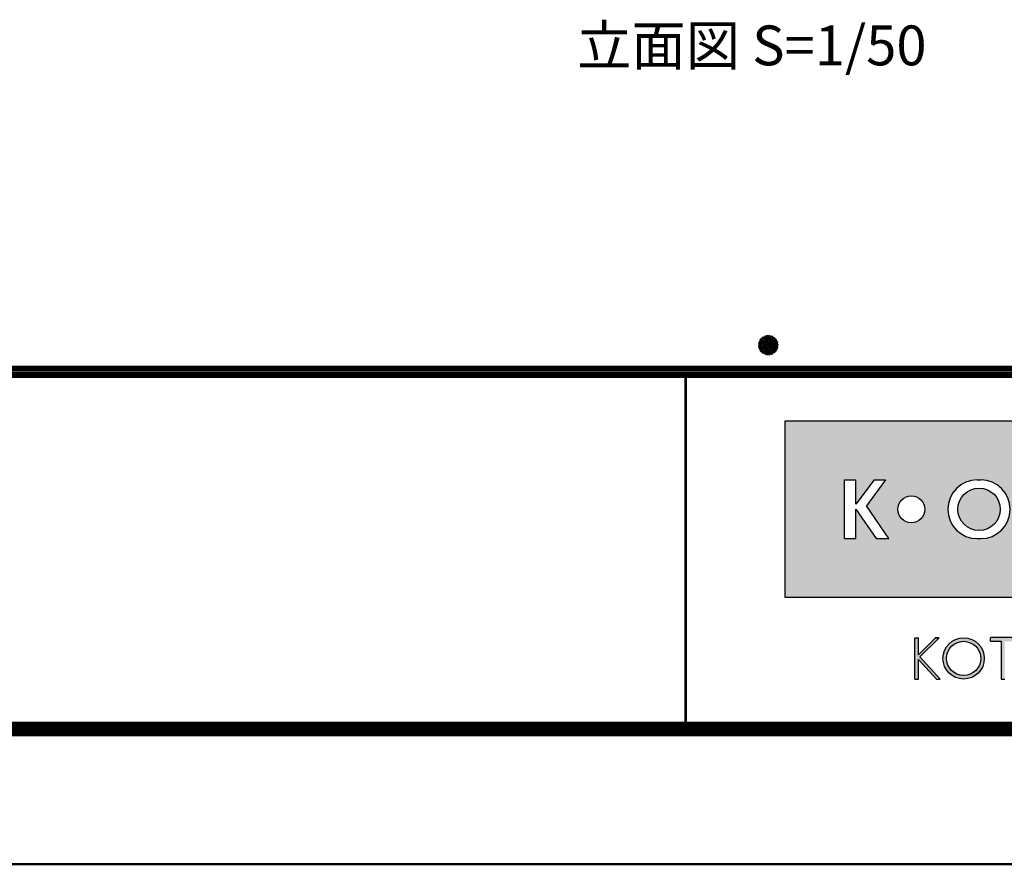
# Model space of a CAD drawing. Units: millimetres. Extents: x 0 to 59400, y 0 to 21000.
# Drawn here: x 42060 to 45769, y 0 to 3181 of the extents above; entities that cross this region are included whole.
import ezdxf
from ezdxf.enums import TextEntityAlignment as Align

# ---------------------------------------------------------------- set-up
doc = ezdxf.new("R2010")
doc.units = ezdxf.units.MM
doc.header["$LTSCALE"] = 15
doc.layers.get('0').update_dxf_attribs({"lineweight": 50})
doc.layers.get('DEFPOINTS').update_dxf_attribs({"lineweight": 50})
doc.layers.add('P_3TEXT', color=60, linetype='Continuous')
doc.layers.add('P_5DRAWFRAME', color=104, linetype='Continuous')
doc.styles.add('BIGFONT', font='simplex.shx', dxfattribs={"bigfont": 'bigfont.shx'})

# ---------------------------------------------------------------- blocks, each defined once
blk = doc.blocks.new('DFP2')
at = {"ltscale": 0.5}
h = blk.add_hatch(color=83, dxfattribs=at)
h.paths.add_polyline_path([(304.85, 33.368), (304.85, 20.108), (373.53, 20.108), (373.53, 33.368)])
h.paths.add_polyline_path([(333.048, 27.701), (333.048, 25.774), (331.12, 25.774), (331.12, 27.701)], flags=16)
h.paths.add_polyline_path([(337.014, 28.948), (337.286, 28.948, -1), (337.286, 24.528), (337.014, 24.528, -1)], flags=16)
h.paths.add_polyline_path([(338.748, 26.738, -1), (335.552, 26.738, -1)], flags=0)
h.paths.add_polyline_path([(329.534, 28.948), (329.534, 28.268), (328.276, 28.268), (328.276, 24.528), (327.392, 24.528), (327.392, 28.268), (326.134, 28.268), (326.134, 28.948)], flags=16)
h.paths.add_polyline_path([(342.956, 26.738, -1), (340.932, 26.738, -1)], flags=16)
h.paths.add_polyline_path([(325.547, 25.834), (323.321, 25.834), (324.434, 27.762)], flags=16)
h.paths.add_polyline_path([(344.29, 28.948), (345.837, 28.948, -0.82684), (346.245, 26.816, -0.923579), (346.063, 24.528), (344.29, 24.528)], flags=16)
h.paths.add_polyline_path([(319.606, 24.528), (319.334, 24.528, -1), (319.334, 28.948), (319.606, 28.948, -1)], flags=16)
h.paths.add_polyline_path([(345.072, 28.336), (345.65, 28.336, -1), (345.65, 27.112), (345.072, 27.112)], flags=0)
h.paths.add_polyline_path([(345.072, 26.534), (345.769, 26.534, -1.000001), (345.769, 25.14), (345.072, 25.14)], flags=0)
h.paths.add_polyline_path([(321.068, 26.738, -1), (317.872, 26.738, -1)], flags=0)
h.paths.add_polyline_path([(348.311, 25.834), (349.424, 27.762), (350.537, 25.834)], flags=16)
h.paths.add_polyline_path([(315.382, 26.738, -1), (313.358, 26.738, -1)], flags=16)
h.paths.add_polyline_path([(351.77, 28.948), (352.654, 28.948), (352.654, 26.194, 1), (354.626, 26.194), (354.626, 28.948), (355.51, 28.948), (355.51, 26.313, -0.414214), (353.725, 24.528), (353.555, 24.528, -0.414214), (351.77, 26.313)], flags=16)
h.paths.add_polyline_path([(312.432, 28.948), (310.985, 26.989), (312.67, 24.528), (311.718, 24.528), (310.188, 26.738), (310.188, 24.528), (309.338, 24.528), (309.338, 28.948), (310.188, 28.948), (310.188, 27.131), (311.564, 28.948)], flags=16)
h.paths.add_polyline_path([(356.926, 27.701), (358.854, 27.701), (358.854, 25.774), (356.926, 25.774)], flags=16)
h.paths.add_polyline_path([(360.168, 28.948), (361.018, 28.948), (361.018, 27.131), (362.394, 28.948), (363.262, 28.948), (361.815, 26.989), (363.5, 24.528), (362.548, 24.528), (361.018, 26.738), (361.018, 24.528), (360.168, 24.528)], flags=16)
h.paths.add_polyline_path([(366.28, 26.738, -1), (364.256, 26.738, -1)], flags=16)
h.paths.add_polyline_path([(368.362, 28.948), (369.178, 28.948), (369.178, 24.528), (368.362, 24.528)], flags=16)
for points in [[(314.626, 13.949), (314.898, 13.949), (314.898, 15.431), (316.259, 13.949), (316.532, 13.949), (314.999, 15.618), (316.444, 17.058), (316.172, 17.058), (314.898, 15.789), (314.898, 17.066), (314.626, 17.066)], [(320.325, 17.072), (320.325, 16.794), (321.128, 16.794), (321.128, 13.949), (321.4, 13.949), (321.4, 16.794), (322.203, 16.794), (322.203, 17.072)]]:
    blk.add_hatch(color=0, dxfattribs=at).paths.add_polyline_path(points)
h = blk.add_hatch(color=0, dxfattribs=at)
h.paths.add_polyline_path([(316.748, 15.508, 1), (319.865, 15.508, 1)])
h.paths.add_polyline_path([(319.593, 15.508, -1), (317.02, 15.508, -1)], flags=16)
at = {"color": 0}
for p, q in [((302.85, 39.1), (303.6, 39.85)), ((302.861, 38.97), (303.73, 39.839)), ((302.867, 39.258), (303.442, 39.833)), ((302.89, 38.857), (303.843, 39.81)), ((302.89, 39.343), (303.843, 38.39)), ((302.932, 38.758), (303.942, 39.768)), ((302.932, 39.442), (303.942, 38.432)), ((302.963, 39.496), (303.204, 39.737)), ((302.986, 38.67), (304.03, 39.714)), ((302.986, 39.53), (304.03, 38.486)), ((303.049, 38.592), (304.108, 39.651)), ((303.049, 39.608), (304.108, 38.549)), ((303.121, 39.677), (304.177, 38.621)), ((303.121, 38.523), (304.177, 39.579)), ((303.203, 39.737), (304.237, 38.703)), ((303.203, 38.463), (304.237, 39.497)), ((303.296, 39.786), (304.286, 38.796)), ((303.296, 38.414), (304.286, 39.404)), ((303.4, 39.823), (304.323, 38.9)), ((303.519, 39.846), (304.346, 39.019)), ((303.658, 39.848), (304.348, 39.158)), ((303.835, 39.812), (304.312, 39.335)), ((302.85, 39.1), (303.6, 38.35)), ((302.861, 39.23), (303.73, 38.361)), ((302.867, 38.942), (303.442, 38.367)), ((302.963, 38.704), (303.204, 38.463)), ((303.4, 38.377), (304.323, 39.3)), ((303.519, 38.354), (304.346, 39.181)), ((303.658, 38.352), (304.348, 39.042)), ((303.835, 38.388), (304.312, 38.865)), ((26.35, 37.5), (580.85, 37.5)), ((26.35, 37.4), (580.85, 37.4)), ((580.85, 37.3), (26.35, 37.3)), ((580.85, 37.2), (26.35, 37.2)), ((26.35, 37.1), (580.85, 37.1)), ((324.85, 37.5), (30.85, 37.5)), ((324.85, 37.3), (30.85, 37.3)), ((297.3, 37.1), (297.3, 10.1)), ((297.4, 37.1), (297.4, 10.1)), ((26.35, 37), (580.85, 37)), ((26.35, 36.9), (580.85, 36.9)), ((26.35, 36.8), (580.85, 36.8)), ((26.35, 36.7), (580.85, 36.7)), ((314.626, 17.066), (314.898, 17.066)), ((314.626, 13.949), (314.626, 17.066)), ((314.898, 15.789), (314.898, 17.066)), ((314.898, 15.789), (316.18, 17.066)), ((314.999, 15.618), (316.452, 17.066)), ((316.18, 17.066), (316.452, 17.066)), ((322.203, 17.072), (320.325, 17.072)), ((320.325, 16.794), (320.325, 17.066)), ((316.444, 17.058), (316.172, 17.058)), ((320.325, 16.794), (321.128, 16.794)), ((321.128, 16.794), (321.128, 13.949)), ((314.999, 15.618), (316.532, 13.949)), ((314.898, 13.949), (314.898, 15.431)), ((314.898, 15.431), (316.259, 13.949)), ((314.626, 13.949), (314.898, 13.949)), ((316.259, 13.949), (316.532, 13.949)), ((321.128, 13.949), (321.4, 13.949)), ((26.35, 10.7), (580.85, 10.7)), ((26.35, 10.6), (580.85, 10.6)), ((26.35, 10.5), (580.85, 10.5)), ((26.35, 10.4), (580.85, 10.4)), ((26.35, 10.3), (580.85, 10.3)), ((26.35, 10.2), (580.85, 10.2)), ((26.35, 10.1), (580.85, 10.1)), ((26.35, 10), (580.85, 10)), ((26.35, 9.9), (580.85, 9.9)), ((26.35, 9.8), (580.85, 9.8)), ((26.35, 9.7), (580.85, 9.7))]:
    blk.add_line(p, q, dxfattribs=at)
at = {"color": 83}
for p, q in [((309.338, 24.528), (309.338, 28.948)), ((309.338, 28.948), (310.188, 28.948)), ((310.188, 27.131), (310.188, 28.948)), ((311.564, 28.948), (310.188, 27.131)), ((312.432, 28.948), (310.985, 26.989)), ((311.564, 28.948), (312.432, 28.948)), ((319.334, 28.948), (319.606, 28.948)), ((310.188, 24.528), (310.188, 26.738)), ((310.188, 26.738), (311.718, 24.528)), ((312.67, 24.528), (310.985, 26.989)), ((309.338, 24.528), (310.188, 24.528)), ((311.718, 24.528), (312.67, 24.528)), ((319.334, 24.528), (319.606, 24.528))]:
    blk.add_line(p, q, dxfattribs=at)
blk.add_lwpolyline([(304.85, 20.108), (373.53, 20.108), (373.53, 33.368), (304.85, 33.368)], close=True, dxfattribs=at)
for centre, radius in [((319.47, 26.738), 1.598), ((314.37, 26.738), 1.012)]:
    blk.add_circle(centre, radius, dxfattribs=at)
at = {"color": 0}
for radius in [1.558, 1.286]:
    blk.add_circle((318.307, 15.508), radius, dxfattribs=at)
at = {"color": 83}
for centre, start, end in [((319.334, 26.738), 90, 270), ((319.606, 26.738), 270, 90)]:
    blk.add_arc(centre, 2.21, start, end, dxfattribs=at)
at = {"layer": 'DEFPOINTS', "color": 0}
blk.add_line((0, 0), (594, 0), dxfattribs=at)
at = {"color": 83, "ltscale": 0.5, "style": 'BIGFONT', "flags": 8}
for tag, p in [('REV05', (34.102, 32.187)), ('REV04', (34.102, 27.137)), ('REV03', (34.102, 21.887)), ('REV02', (34.102, 16.637)), ('REV01', (34.102, 11.387))]:
    blk.add_attdef(tag, text='', height=2, dxfattribs=at).set_placement(p, align=Align.BOTTOM_LEFT)
for tag, p in [('REVD5', (101.672, 32.187)), ('R5D', (116.225, 32.187)), ('R5C', (125.35, 32.187)), ('R5A', (134.475, 32.187)), ('REVD4', (101.672, 27.137)), ('R4D', (116.225, 27.137)), ('R4C', (125.35, 27.137)), ('R4A', (134.475, 27.137)), ('REVD3', (101.672, 21.887)), ('R3D', (116.225, 21.887)), ('R3C', (125.35, 21.887)), ('R3A', (134.475, 21.887)), ('REVD2', (101.672, 16.637)), ('R2D', (116.225, 16.637)), ('R2C', (125.35, 16.637)), ('R2A', (134.475, 16.637)), ('REVD1', (101.672, 11.387)), ('R1D', (116.225, 11.387)), ('R1C', (125.35, 11.387)), ('R1A', (134.475, 11.387))]:
    blk.add_attdef(tag, text='', height=2, dxfattribs=at).set_placement(p, align=Align.BOTTOM_CENTER)
at = {"color": 83, "ltscale": 0.5, "style": 'BIGFONT'}
for tag, height, p in [('PROJECT1', 4, (429.415, 29.501)), ('DATE', 3, (503.031, 29.017)), ('SCALE', 3, (542.353, 28.807)), ('PROJECT2', 4, (430.24, 20.285)), ('PROJECT3', 4, (430.24, 11.592)), ('DWGNO', 3, (513.511, 12.488))]:
    blk.add_attdef(tag, text='', height=height, dxfattribs=at).set_placement(p, align=Align.BOTTOM_CENTER)

msp = doc.modelspace()

# ---------------------------------------------------------------- block references
at = {"layer": 'P_5DRAWFRAME', "xscale": 50, "yscale": 50, "zscale": 50}
msp.add_blockref('DFP2', (29700, 0, 4828.4), dxfattribs=at)

# ---------------------------------------------------------------- texts
at = {"layer": 'P_3TEXT', "style": 'BIGFONT'}
msp.add_text('立面図 S=1/50', height=150, dxfattribs=at).set_placement((44159.4, 3008.8, 4828.4))

doc.saveas('drawing.dxf')
